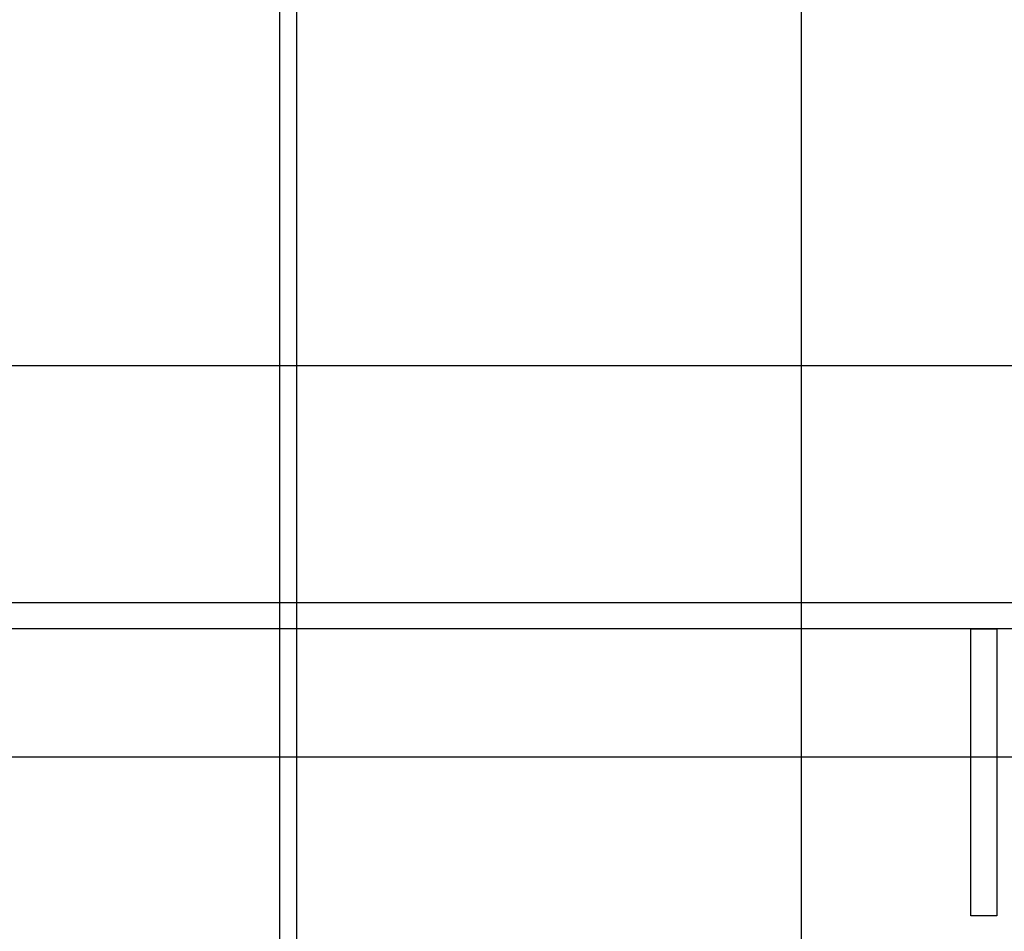
# Model space of a CAD drawing. Extents: x 89 to 370, y -450 to -318.
# Drawn here: x 190 to 191, y -427 to -427 of the extents above; entities that cross this region are included whole.
import ezdxf

# ---------------------------------------------------------------- set-up
doc = ezdxf.new("R2010")
doc.units = 0
doc.header["$LTSCALE"] = 0.2
doc.layers.get('0').update_dxf_attribs({"color": 6, "linetype": 'CONTINUOUS'})
for name, color, linetype in [('01', 1, 'CONTINUOUS'), ('02', 2, 'CONTINUOUS'), ('AR-PIS', 1, 'CONTINUOUS'), ('ARQ-EQP-VISTA', 1, 'CONTINUOUS'), ('PAGINAÇAO1', 252, 'CONTINUOUS')]:
    doc.layers.add(name, color=color, linetype=linetype)
doc.styles.add('FNDE Texto Cota 0025', font='verdana.ttf', dxfattribs={"height": 0.04})
doc.dimstyles.new('FNDE 1-0025', dxfattribs={"dimscale": 5, "dimtxt": 0.04, "dimasz": 0.01, "dimexe": 0.15, "dimexo": 0.15, "dimgap": 0.005, "dimtad": 1, "dimzin": 1, "dimdsep": 46, "dimtxsty": 'FNDE Texto Cota 0025', "dimblk": 'tic', "dimcen": 0.015, "dimdle": 0.15, "dimse1": 1, "dimse2": 1, "dimclrd": 251, "dimclre": 251, "dimclrt": 256, "dimaunit": 1, "dimadec": 3, "dimazin": 0, "dimtfac": 1, "dimtix": 1, "dimtmove": 2, "dimatfit": 3, "dimfxl": 0.15, "dimtvp": 1, "dimtolj": 1, "dimtzin": 0, "dimarcsym": 0})

# ---------------------------------------------------------------- blocks, each defined once
blk = doc.blocks.new('tic')
at = {"color": 251}
for p, q in [((0, -1), (0, 1)), ((-1, 0), (1, 0))]:
    blk.add_line(p, q, dxfattribs=at)
blk.add_line((-0.6, -0.6), (0.6, 0.6))

msp = doc.modelspace()

# ---------------------------------------------------------------- linework, layer by layer
at = {"layer": '02'}
for p, q in [((191.27349, -426.97284), (189.77349, -426.97284)), ((191.27349, -426.99284), (189.77349, -426.99284))]:
    msp.add_line(p, q, dxfattribs=at)
at = {"layer": 'AR-PIS', "color": 251, "ltscale": 10}
for p, q in [((193.02343, -426.79114), (188.57349, -426.79114)), ((193.02343, -427.09114), (188.57349, -427.09114))]:
    msp.add_line(p, q, dxfattribs=at)
at = {"layer": 'ARQ-EQP-VISTA'}
msp.add_lwpolyline([(191.12349, -427.21284), (191.10349, -427.21284), (191.10349, -426.99284), (191.12349, -426.99284)], close=True, dxfattribs=at)
at = {"layer": 'PAGINAÇAO1', "color": 252}
for p, q in [((190.57349, -425.58114), (190.57349, -427.59284)), ((190.97349, -425.58114), (190.97349, -427.59284))]:
    msp.add_line(p, q, dxfattribs=at)

# ---------------------------------------------------------------- leaders
at = {"layer": '01', "color": 3, "ltscale": 10}
msp.add_leader([(190.58694, -427.45102), (190.58694, -425.38401), (189.86438, -425.38401)], dimstyle='FNDE 1-0025', override={"dimtad": 0, "dimlfac": 100, "dimclrd": 252, "dimclre": 252}, dxfattribs=at)

doc.saveas('drawing.dxf')
